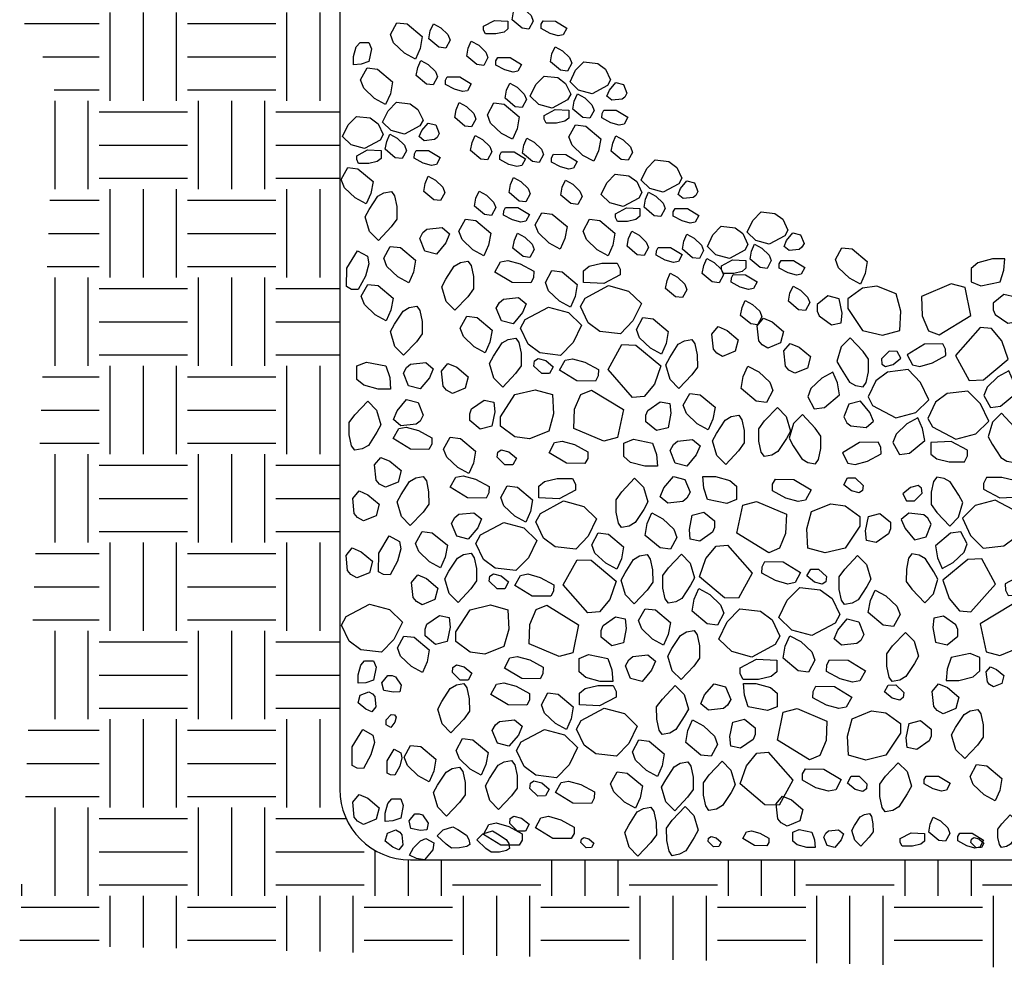
# Model space of a CAD drawing. Units: inches. Extents: x -16 to 182, y -32 to 121.
# Drawn here: x 51 to 79, y 11 to 37 of the extents above; entities that cross this region are included whole.
import ezdxf

# ---------------------------------------------------------------- set-up
doc = ezdxf.new("R2010")
doc.units = ezdxf.units.IN
doc.header["$LTSCALE"] = 18
doc.header["$MEASUREMENT"] = 0
doc.layers.add('SOIL', color=3, linetype='Continuous')

# ---------------------------------------------------------------- blocks, each defined once
blk = doc.blocks.new('A$C25AE6AC8')
for points in [[(2.714, 2.925), (2.714, 2.724), (2.858, 2.667), (3.146, 2.724), (3.203, 2.897), (3.217, 3.069), (3.031, 3.069), (2.815, 3.011), (2.714, 2.925)], [(0.877, 2.474), (0.877, 2.33), (1.092, 2), (1.394, 1.928), (1.652, 2), (1.667, 2.287), (1.595, 2.546), (1.308, 2.661), (1.092, 2.632), (0.877, 2.474)], [(2.235, 1.933), (2.709, 2.223), (2.623, 2.642), (2.418, 2.697), (1.972, 2.509), (1.982, 2.22), (2.076, 1.997), (2.235, 1.933)], [(0.575, 2.517), (0.417, 2.388), (0.417, 2.287), (0.445, 2.216), (0.632, 2.086), (0.776, 2.115), (0.79, 2.259), (0.747, 2.474), (0.575, 2.517)], [(3.203, 2.538), (3.045, 2.408), (3.045, 2.308), (3.074, 2.236), (3.26, 2.107), (3.404, 2.136), (3.419, 2.279), (3.375, 2.495), (3.203, 2.538)], [(2.848, 2.046), (2.48, 1.629), (2.684, 1.254), (2.897, 1.262), (3.268, 1.572), (3.174, 1.845), (3.018, 2.03), (2.848, 2.046)], [(3.528, 1.251), (3.619, 1.198), (3.732, 1.178), (3.778, 1.244), (3.812, 1.406), (3.814, 1.591), (3.729, 1.708), (3.537, 1.91), (3.405, 1.777), (3.341, 1.558), (3.401, 1.448), (3.528, 1.251)], [(0.9, 1.231), (0.99, 1.178), (1.104, 1.157), (1.149, 1.223), (1.184, 1.385), (1.185, 1.57), (1.101, 1.688), (0.909, 1.89), (0.777, 1.757), (0.713, 1.537), (0.773, 1.427), (0.9, 1.231)], [(1.759, 1.638), (1.841, 1.487), (1.951, 1.465), (2.136, 1.517), (2.338, 1.627), (2.334, 1.723), (2.293, 1.799), (2.017, 1.795), (1.759, 1.638)], [(1.375, 1.575), (1.384, 1.499), (1.437, 1.462), (1.551, 1.492), (1.664, 1.586), (1.609, 1.687), (1.493, 1.689), (1.375, 1.575)], [(0.276, 1.009), (0.372, 0.833), (0.526, 0.851), (0.751, 1.039), (0.719, 1.218), (0.649, 1.376), (0.485, 1.287), (0.323, 1.133), (0.276, 1.009)], [(1.176, 1.009), (1.245, 0.883), (1.592, 0.696), (1.891, 0.778), (2.084, 0.965), (1.959, 1.224), (1.773, 1.416), (1.465, 1.379), (1.29, 1.251), (1.176, 1.009)], [(2.904, 1.03), (3.001, 0.853), (3.154, 0.872), (3.379, 1.06), (3.347, 1.238), (3.277, 1.397), (3.113, 1.307), (2.951, 1.154), (2.904, 1.03)], [(2.069, 0.689), (2.138, 0.563), (2.485, 0.377), (2.785, 0.458), (2.977, 0.645), (2.853, 0.904), (2.666, 1.096), (2.359, 1.06), (2.183, 0.931), (2.069, 0.689)], [(0.891, 0.903), (0.814, 0.714), (0.862, 0.625), (0.921, 0.576), (1.147, 0.552), (1.26, 0.646), (1.204, 0.779), (1.063, 0.947), (0.891, 0.903)], [(3.519, 0.923), (3.442, 0.734), (3.49, 0.646), (3.55, 0.597), (3.775, 0.573), (3.888, 0.667), (3.832, 0.8), (3.691, 0.968), (3.519, 0.923)], [(0.188, 0.085), (0.278, 0.032), (0.391, 0.012), (0.437, 0.078), (0.471, 0.24), (0.473, 0.425), (0.388, 0.542), (0.196, 0.745), (0.064, 0.611), (0, 0.392), (0.06, 0.282), (0.188, 0.085)], [(3.157, 0.106), (3.247, 0.053), (3.36, 0.033), (3.406, 0.099), (3.44, 0.26), (3.442, 0.445), (3.357, 0.563), (3.165, 0.765), (3.033, 0.632), (2.969, 0.413), (3.029, 0.302), (3.157, 0.106)], [(1.546, 0.328), (1.643, 0.152), (1.796, 0.17), (2.021, 0.358), (1.989, 0.537), (1.919, 0.695), (1.755, 0.606), (1.594, 0.452), (1.546, 0.328)], [(0.793, 0.173), (0.875, 0.022), (0.985, 0), (1.17, 0.052), (1.372, 0.162), (1.369, 0.258), (1.327, 0.333), (1.051, 0.33), (0.793, 0.173)], [(2.115, 0.329), (2.115, 0.157), (2.201, 0.085), (2.388, 0.042), (2.617, 0.042), (2.661, 0.128), (2.661, 0.214), (2.416, 0.343), (2.115, 0.329)], [(3.575, 0.275), (3.584, 0.198), (3.636, 0.162), (3.751, 0.192), (3.864, 0.286), (3.809, 0.386), (3.693, 0.389), (3.575, 0.275)]]:
    blk.add_lwpolyline(points)

msp = doc.modelspace()

# ---------------------------------------------------------------- linework, layer by layer
for p, q in [((53.969, 35.124), (53.969, 37.624)), ((54.906, 35.124), (54.906, 37.624)), ((55.844, 35.124), (55.844, 37.624)), ((58.969, 35.124), (58.969, 37.624)), ((59.906, 35.124), (59.906, 37.624)), ((51.539, 37.311), (53.656, 37.311)), ((56.156, 37.311), (58.656, 37.311)), ((52.059, 36.374), (53.656, 36.374)), ((56.156, 36.374), (58.656, 36.374)), ((52.384, 35.436), (53.656, 35.436)), ((56.156, 35.436), (58.656, 35.436)), ((52.406, 32.624), (52.406, 35.124)), ((53.344, 32.624), (53.344, 35.124)), ((56.469, 32.624), (56.469, 35.124)), ((57.406, 32.624), (57.406, 35.124)), ((58.344, 32.624), (58.344, 35.124)), ((53.656, 34.811), (56.156, 34.811)), ((58.656, 34.811), (60.465, 34.811)), ((53.656, 33.874), (56.156, 33.874)), ((58.656, 33.874), (60.465, 33.874)), ((53.656, 32.936), (56.156, 32.936)), ((58.656, 32.936), (60.465, 32.936)), ((53.969, 30.124), (53.969, 32.624)), ((54.906, 30.124), (54.906, 32.624)), ((55.844, 30.124), (55.844, 32.624)), ((58.969, 30.124), (58.969, 32.624)), ((59.906, 30.124), (59.906, 32.624)), ((52.257, 32.311), (53.656, 32.311)), ((56.156, 32.311), (58.656, 32.311)), ((52.219, 31.374), (53.656, 31.374)), ((56.156, 31.374), (58.656, 31.374)), ((52.18, 30.436), (53.656, 30.436)), ((56.156, 30.436), (58.656, 30.436)), ((52.406, 27.624), (52.406, 30.124)), ((53.344, 27.624), (53.344, 30.124)), ((56.469, 27.624), (56.469, 30.124)), ((57.406, 27.624), (57.406, 30.124)), ((58.344, 27.624), (58.344, 30.124)), ((53.656, 29.811), (56.156, 29.811)), ((58.656, 29.811), (60.465, 29.811)), ((53.656, 28.874), (56.156, 28.874)), ((58.656, 28.874), (60.465, 28.874)), ((53.656, 27.936), (56.156, 27.936)), ((58.656, 27.936), (60.465, 27.936)), ((53.969, 25.124), (53.969, 27.624)), ((54.906, 25.124), (54.906, 27.624)), ((55.844, 25.124), (55.844, 27.624)), ((58.969, 25.124), (58.969, 27.624)), ((59.906, 25.124), (59.906, 27.624)), ((52.053, 27.311), (53.656, 27.311)), ((56.156, 27.311), (58.656, 27.311)), ((52.015, 26.374), (53.656, 26.374)), ((56.156, 26.374), (58.656, 26.374)), ((51.977, 25.436), (53.656, 25.436)), ((56.156, 25.436), (58.656, 25.436)), ((52.406, 22.624), (52.406, 25.124)), ((53.344, 22.624), (53.344, 25.124)), ((56.469, 22.624), (56.469, 25.124)), ((57.406, 22.624), (57.406, 25.124)), ((58.344, 22.624), (58.344, 25.124)), ((53.656, 24.811), (56.156, 24.811)), ((58.656, 24.811), (60.465, 24.811)), ((53.656, 23.874), (56.156, 23.874)), ((58.656, 23.874), (60.465, 23.874)), ((53.656, 22.936), (56.156, 22.936)), ((58.656, 22.936), (60.465, 22.936)), ((53.969, 20.124), (53.969, 22.624)), ((54.906, 20.124), (54.906, 22.624)), ((55.844, 20.124), (55.844, 22.624)), ((58.969, 20.124), (58.969, 22.624)), ((59.906, 20.124), (59.906, 22.624)), ((51.85, 22.311), (53.656, 22.311)), ((56.156, 22.311), (58.656, 22.311)), ((51.811, 21.374), (53.656, 21.374)), ((56.156, 21.374), (58.656, 21.374)), ((51.773, 20.436), (53.656, 20.436)), ((56.156, 20.436), (58.656, 20.436)), ((52.406, 17.624), (52.406, 20.124)), ((53.344, 17.624), (53.344, 20.124)), ((56.469, 17.624), (56.469, 20.124)), ((57.406, 17.624), (57.406, 20.124)), ((58.344, 17.624), (58.344, 20.124)), ((53.656, 19.811), (56.156, 19.811)), ((58.656, 19.811), (60.465, 19.811)), ((53.656, 18.874), (56.156, 18.874)), ((58.656, 18.874), (60.465, 18.874)), ((53.656, 17.936), (56.156, 17.936)), ((58.656, 17.936), (60.465, 17.936)), ((53.969, 15.124), (53.969, 17.624)), ((54.906, 15.124), (54.906, 17.624)), ((55.844, 15.124), (55.844, 17.624)), ((58.969, 15.124), (58.969, 17.624)), ((59.906, 15.124), (59.906, 17.624)), ((51.646, 17.311), (53.656, 17.311)), ((56.156, 17.311), (58.656, 17.311)), ((51.608, 16.374), (53.656, 16.374)), ((56.156, 16.374), (58.656, 16.374)), ((51.57, 15.436), (53.656, 15.436)), ((56.156, 15.436), (58.656, 15.436)), ((52.406, 12.624), (52.406, 15.124)), ((53.344, 12.624), (53.344, 15.124)), ((56.469, 12.624), (56.469, 15.124)), ((57.406, 12.624), (57.406, 15.124)), ((58.344, 12.624), (58.344, 15.124)), ((53.656, 14.811), (56.156, 14.811)), ((58.656, 14.811), (60.647, 14.811)), ((53.656, 13.874), (56.156, 13.874)), ((58.656, 13.874), (61.156, 13.874)), ((61.469, 12.624), (61.469, 13.911)), ((62.406, 12.624), (62.406, 13.646)), ((63.344, 12.624), (63.344, 13.645)), ((66.469, 12.624), (66.469, 13.645)), ((67.406, 12.624), (67.406, 13.645)), ((68.344, 12.624), (68.344, 13.645)), ((71.469, 12.624), (71.469, 13.645)), ((72.406, 12.624), (72.406, 13.645)), ((73.344, 12.624), (73.344, 13.645)), ((76.469, 12.624), (76.469, 13.645)), ((77.406, 12.624), (77.406, 13.645)), ((78.344, 12.624), (78.344, 13.645)), ((51.469, 12.624), (51.469, 12.962)), ((53.656, 12.936), (56.156, 12.936)), ((58.656, 12.936), (61.156, 12.936)), ((63.656, 12.936), (66.156, 12.936)), ((68.656, 12.936), (71.156, 12.936)), ((73.656, 12.936), (76.156, 12.936)), ((78.656, 12.936), (81.156, 12.936)), ((53.969, 11.187), (53.969, 12.624)), ((54.906, 11.165), (54.906, 12.624)), ((55.844, 11.143), (55.844, 12.624)), ((58.969, 11.071), (58.969, 12.624)), ((59.906, 11.049), (59.906, 12.624)), ((60.844, 11.027), (60.844, 12.624)), ((63.969, 10.954), (63.969, 12.624)), ((64.906, 10.932), (64.906, 12.624)), ((65.844, 10.911), (65.844, 12.624)), ((68.969, 10.838), (68.969, 12.624)), ((69.906, 10.816), (69.906, 12.624)), ((70.844, 10.794), (70.844, 12.624)), ((73.969, 10.721), (73.969, 12.624)), ((74.906, 10.699), (74.906, 12.624)), ((75.844, 10.678), (75.844, 12.624)), ((78.969, 10.605), (78.969, 12.624)), ((51.442, 12.311), (53.656, 12.311)), ((56.156, 12.311), (58.656, 12.311)), ((61.156, 12.311), (63.656, 12.311)), ((66.156, 12.311), (68.656, 12.311)), ((71.156, 12.311), (73.656, 12.311)), ((76.156, 12.311), (78.656, 12.311)), ((51.404, 11.374), (53.656, 11.374)), ((56.156, 11.374), (58.656, 11.374)), ((61.156, 11.374), (63.656, 11.374)), ((66.156, 11.374), (68.656, 11.374)), ((71.156, 11.374), (73.656, 11.374)), ((76.156, 11.374), (78.656, 11.374))]:
    msp.add_line(p, q)
at = {"layer": 'SOIL', "color": 7}
for p, q in [((60.465, 49.497), (60.465, 15.645)), ((62.465, 13.645), (98.465, 13.645))]:
    msp.add_line(p, q, dxfattribs=at)
at = {"layer": 'SOIL'}
for points in [[(65.942, 37.38), (65.82, 37.157), (65.626, 37.18), (65.341, 37.418), (65.382, 37.644), (65.47, 37.844), (65.677, 37.731), (65.882, 37.537), (65.942, 37.38)], [(65.223, 37.381), (65.223, 37.163), (65.114, 37.072), (64.878, 37.018), (64.587, 37.018), (64.532, 37.127), (64.532, 37.236), (64.841, 37.399), (65.223, 37.381)], [(66.895, 37.184), (66.791, 36.993), (66.651, 36.965), (66.418, 37.03), (66.162, 37.169), (66.167, 37.291), (66.219, 37.387), (66.568, 37.382), (66.895, 37.184)], [(61.898, 36.999), (62.08, 37.334), (62.372, 37.299), (62.798, 36.943), (62.738, 36.604), (62.605, 36.303), (62.294, 36.473), (61.987, 36.764), (61.898, 36.999)], [(63.587, 36.842), (63.465, 36.619), (63.271, 36.642), (62.986, 36.88), (63.027, 37.106), (63.115, 37.306), (63.322, 37.193), (63.527, 36.999), (63.587, 36.842)], [(64.66, 36.348), (64.538, 36.125), (64.344, 36.148), (64.06, 36.386), (64.1, 36.612), (64.188, 36.812), (64.396, 36.699), (64.6, 36.505), (64.66, 36.348)], [(61.037, 36.779), (61.291, 36.779), (61.364, 36.597), (61.291, 36.234), (61.074, 36.161), (60.856, 36.143), (60.856, 36.379), (60.928, 36.652), (61.037, 36.779)], [(67.029, 36.191), (66.907, 35.968), (66.713, 35.991), (66.429, 36.229), (66.469, 36.455), (66.557, 36.655), (66.765, 36.542), (66.969, 36.348), (67.029, 36.191)], [(63.232, 35.8), (63.11, 35.576), (62.916, 35.599), (62.631, 35.837), (62.672, 36.063), (62.76, 36.263), (62.968, 36.15), (63.172, 35.956), (63.232, 35.8)], [(65.613, 36.152), (65.509, 35.961), (65.37, 35.933), (65.136, 35.998), (64.881, 36.138), (64.885, 36.259), (64.937, 36.355), (65.287, 36.351), (65.613, 36.152)], [(61.055, 35.719), (61.238, 36.054), (61.53, 36.019), (61.956, 35.662), (61.896, 35.323), (61.763, 35.023), (61.452, 35.192), (61.145, 35.484), (61.055, 35.719)], [(68.131, 35.717), (68.044, 35.557), (67.605, 35.321), (67.226, 35.424), (66.983, 35.66), (67.14, 35.988), (67.377, 36.232), (67.765, 36.185), (67.987, 36.023), (68.131, 35.717)], [(64.185, 35.603), (64.081, 35.412), (63.941, 35.384), (63.708, 35.45), (63.453, 35.589), (63.457, 35.71), (63.509, 35.806), (63.859, 35.802), (64.185, 35.603)], [(67.001, 35.312), (66.914, 35.153), (66.475, 34.916), (66.097, 35.019), (65.853, 35.256), (66.011, 35.583), (66.247, 35.827), (66.635, 35.78), (66.858, 35.618), (67.001, 35.312)], [(65.747, 35.159), (65.626, 34.936), (65.431, 34.959), (65.147, 35.197), (65.187, 35.423), (65.276, 35.623), (65.483, 35.51), (65.688, 35.316), (65.747, 35.159)], [(68.492, 35.582), (68.59, 35.343), (68.529, 35.231), (68.454, 35.169), (68.168, 35.139), (68.026, 35.257), (68.097, 35.426), (68.275, 35.639), (68.492, 35.582)], [(67.663, 34.855), (67.541, 34.632), (67.347, 34.655), (67.062, 34.893), (67.103, 35.119), (67.191, 35.319), (67.399, 35.206), (67.603, 35.012), (67.663, 34.855)], [(62.821, 34.575), (62.734, 34.416), (62.295, 34.18), (61.916, 34.283), (61.673, 34.519), (61.831, 34.846), (62.067, 35.09), (62.455, 35.044), (62.677, 34.881), (62.821, 34.575)], [(64.319, 34.61), (64.197, 34.387), (64.003, 34.41), (63.719, 34.648), (63.759, 34.874), (63.847, 35.074), (64.055, 34.961), (64.26, 34.767), (64.319, 34.61)], [(64.644, 34.731), (64.827, 35.066), (65.118, 35.031), (65.545, 34.674), (65.484, 34.335), (65.352, 34.035), (65.041, 34.204), (64.734, 34.496), (64.644, 34.731)], [(66.944, 34.856), (66.944, 34.638), (66.835, 34.548), (66.599, 34.493), (66.308, 34.493), (66.253, 34.602), (66.253, 34.711), (66.562, 34.875), (66.944, 34.856)], [(68.616, 34.659), (68.512, 34.468), (68.373, 34.44), (68.139, 34.505), (67.884, 34.645), (67.888, 34.766), (67.94, 34.862), (68.29, 34.858), (68.616, 34.659)], [(61.691, 34.171), (61.604, 34.011), (61.165, 33.775), (60.787, 33.878), (60.543, 34.114), (60.701, 34.442), (60.937, 34.685), (61.326, 34.639), (61.548, 34.477), (61.691, 34.171)], [(63.183, 34.441), (63.28, 34.201), (63.219, 34.09), (63.144, 34.027), (62.858, 33.997), (62.716, 34.116), (62.787, 34.284), (62.965, 34.497), (63.183, 34.441)], [(66.951, 34.109), (67.134, 34.443), (67.425, 34.409), (67.852, 34.052), (67.791, 33.713), (67.659, 33.413), (67.348, 33.582), (67.041, 33.874), (66.951, 34.109)], [(62.353, 33.714), (62.231, 33.491), (62.037, 33.514), (61.752, 33.752), (61.793, 33.978), (61.881, 34.178), (62.089, 34.065), (62.293, 33.87), (62.353, 33.714)], [(64.77, 33.677), (64.648, 33.454), (64.454, 33.477), (64.169, 33.715), (64.21, 33.941), (64.298, 34.141), (64.506, 34.028), (64.71, 33.834), (64.77, 33.677)], [(66.235, 33.604), (66.113, 33.381), (65.919, 33.404), (65.634, 33.642), (65.675, 33.868), (65.763, 34.068), (65.97, 33.955), (66.175, 33.761), (66.235, 33.604)], [(68.75, 33.666), (68.628, 33.443), (68.434, 33.466), (68.15, 33.704), (68.19, 33.93), (68.278, 34.13), (68.486, 34.017), (68.691, 33.823), (68.75, 33.666)], [(61.634, 33.715), (61.634, 33.497), (61.525, 33.406), (61.289, 33.352), (60.998, 33.352), (60.944, 33.461), (60.944, 33.57), (61.253, 33.733), (61.634, 33.715)], [(63.306, 33.518), (63.202, 33.326), (63.063, 33.299), (62.829, 33.364), (62.574, 33.503), (62.578, 33.625), (62.63, 33.72), (62.98, 33.716), (63.306, 33.518)], [(65.723, 33.481), (65.619, 33.29), (65.48, 33.262), (65.246, 33.327), (64.991, 33.466), (64.995, 33.588), (65.047, 33.684), (65.397, 33.68), (65.723, 33.481)], [(67.188, 33.408), (67.084, 33.216), (66.944, 33.189), (66.711, 33.254), (66.455, 33.393), (66.46, 33.515), (66.512, 33.611), (66.861, 33.606), (67.188, 33.408)], [(70.145, 32.936), (70.058, 32.777), (69.619, 32.54), (69.241, 32.643), (68.997, 32.879), (69.155, 33.207), (69.391, 33.451), (69.78, 33.404), (70.002, 33.242), (70.145, 32.936)], [(60.506, 32.901), (60.689, 33.236), (60.98, 33.201), (61.407, 32.845), (61.346, 32.505), (61.214, 32.205), (60.902, 32.375), (60.596, 32.666), (60.506, 32.901)], [(63.44, 32.525), (63.319, 32.301), (63.124, 32.325), (62.84, 32.562), (62.88, 32.789), (62.969, 32.989), (63.176, 32.876), (63.381, 32.681), (63.44, 32.525)], [(65.857, 32.488), (65.735, 32.265), (65.541, 32.288), (65.257, 32.526), (65.297, 32.752), (65.385, 32.952), (65.593, 32.839), (65.798, 32.645), (65.857, 32.488)], [(69.015, 32.531), (68.929, 32.372), (68.489, 32.136), (68.111, 32.239), (67.867, 32.475), (68.025, 32.802), (68.261, 33.046), (68.65, 33), (68.872, 32.837), (69.015, 32.531)], [(67.322, 32.415), (67.2, 32.192), (67.006, 32.215), (66.721, 32.453), (66.762, 32.679), (66.85, 32.879), (67.058, 32.766), (67.262, 32.572), (67.322, 32.415)], [(70.507, 32.801), (70.604, 32.562), (70.543, 32.45), (70.468, 32.388), (70.182, 32.358), (70.04, 32.476), (70.111, 32.645), (70.289, 32.858), (70.507, 32.801)], [(61.54, 32.424), (61.711, 32.525), (61.926, 32.563), (62.013, 32.438), (62.078, 32.131), (62.081, 31.78), (61.92, 31.557), (61.556, 31.173), (61.306, 31.426), (61.184, 31.842), (61.298, 32.051), (61.54, 32.424)], [(64.88, 32.104), (64.758, 31.881), (64.564, 31.904), (64.279, 32.142), (64.32, 32.368), (64.408, 32.568), (64.615, 32.455), (64.82, 32.26), (64.88, 32.104)], [(69.677, 32.075), (69.555, 31.851), (69.361, 31.874), (69.077, 32.112), (69.117, 32.338), (69.205, 32.538), (69.413, 32.425), (69.617, 32.231), (69.677, 32.075)], [(65.833, 31.907), (65.729, 31.716), (65.589, 31.689), (65.356, 31.754), (65.1, 31.893), (65.105, 32.015), (65.157, 32.11), (65.506, 32.106), (65.833, 31.907)], [(68.958, 32.075), (68.958, 31.858), (68.849, 31.767), (68.613, 31.712), (68.322, 31.712), (68.268, 31.821), (68.268, 31.93), (68.577, 32.094), (68.958, 32.075)], [(70.63, 31.878), (70.526, 31.687), (70.387, 31.659), (70.153, 31.725), (69.898, 31.864), (69.902, 31.985), (69.954, 32.081), (70.304, 32.077), (70.63, 31.878)], [(65.999, 31.62), (66.182, 31.955), (66.473, 31.921), (66.9, 31.564), (66.839, 31.225), (66.707, 30.925), (66.396, 31.094), (66.089, 31.386), (65.999, 31.62)], [(73.148, 31.465), (73.061, 31.306), (72.622, 31.069), (72.243, 31.172), (72, 31.409), (72.157, 31.736), (72.394, 31.98), (72.782, 31.933), (73.004, 31.771), (73.148, 31.465)], [(62.874, 30.873), (62.728, 31.232), (62.819, 31.399), (62.932, 31.493), (63.36, 31.538), (63.574, 31.36), (63.467, 31.108), (63.2, 30.788), (62.874, 30.873)], [(63.839, 31.437), (64.021, 31.772), (64.313, 31.738), (64.739, 31.381), (64.679, 31.042), (64.546, 30.742), (64.235, 30.911), (63.928, 31.203), (63.839, 31.437)], [(67.354, 31.437), (67.537, 31.772), (67.828, 31.738), (68.255, 31.381), (68.194, 31.042), (68.062, 30.742), (67.751, 30.911), (67.444, 31.203), (67.354, 31.437)], [(72.018, 31.06), (71.931, 30.901), (71.492, 30.665), (71.114, 30.768), (70.87, 31.004), (71.028, 31.332), (71.264, 31.575), (71.652, 31.529), (71.875, 31.366), (72.018, 31.06)], [(65.967, 30.915), (65.845, 30.691), (65.651, 30.715), (65.367, 30.952), (65.407, 31.179), (65.495, 31.379), (65.703, 31.266), (65.907, 31.071), (65.967, 30.915)], [(69.201, 30.97), (69.079, 30.746), (68.885, 30.769), (68.6, 31.007), (68.641, 31.233), (68.729, 31.433), (68.937, 31.32), (69.141, 31.126), (69.201, 30.97)], [(70.764, 30.885), (70.643, 30.662), (70.448, 30.685), (70.164, 30.923), (70.204, 31.149), (70.293, 31.349), (70.5, 31.236), (70.705, 31.042), (70.764, 30.885)], [(73.509, 31.33), (73.607, 31.091), (73.546, 30.979), (73.471, 30.917), (73.185, 30.887), (73.043, 31.006), (73.114, 31.174), (73.292, 31.387), (73.509, 31.33)], [(61.708, 30.671), (61.89, 31.005), (62.182, 30.971), (62.608, 30.614), (62.548, 30.275), (62.415, 29.975), (62.104, 30.144), (61.797, 30.436), (61.708, 30.671)], [(70.154, 30.773), (70.05, 30.582), (69.911, 30.554), (69.677, 30.62), (69.422, 30.759), (69.426, 30.88), (69.478, 30.976), (69.828, 30.972), (70.154, 30.773)], [(72.68, 30.604), (72.558, 30.38), (72.364, 30.404), (72.079, 30.641), (72.12, 30.867), (72.208, 31.068), (72.416, 30.954), (72.62, 30.76), (72.68, 30.604)], [(74.495, 30.632), (74.678, 30.967), (74.969, 30.933), (75.396, 30.576), (75.335, 30.237), (75.203, 29.937), (74.891, 30.106), (74.585, 30.398), (74.495, 30.632)], [(60.962, 30.881), (61.249, 30.725), (61.291, 30.516), (61.193, 30.165), (60.984, 29.782), (60.801, 29.789), (60.658, 29.867), (60.664, 30.391), (60.962, 30.881)], [(71.325, 30.201), (71.203, 29.978), (71.009, 30.001), (70.724, 30.239), (70.765, 30.465), (70.853, 30.665), (71.061, 30.552), (71.265, 30.358), (71.325, 30.201)], [(63.707, 30.446), (63.879, 30.547), (64.093, 30.585), (64.18, 30.46), (64.246, 30.153), (64.248, 29.802), (64.088, 29.579), (63.724, 29.196), (63.474, 29.448), (63.351, 29.864), (63.465, 30.074), (63.707, 30.446)], [(64.856, 30.28), (65.012, 30.567), (65.221, 30.608), (65.571, 30.51), (65.954, 30.302), (65.948, 30.119), (65.87, 29.975), (65.346, 29.982), (64.856, 30.28)], [(67.364, 29.984), (67.364, 30.311), (67.527, 30.447), (67.882, 30.529), (68.318, 30.529), (68.4, 30.365), (68.4, 30.202), (67.936, 29.957), (67.364, 29.984)], [(71.961, 30.605), (71.961, 30.387), (71.852, 30.296), (71.616, 30.241), (71.325, 30.241), (71.27, 30.35), (71.27, 30.459), (71.579, 30.623), (71.961, 30.605)], [(73.633, 30.407), (73.529, 30.216), (73.39, 30.188), (73.156, 30.254), (72.901, 30.393), (72.905, 30.515), (72.957, 30.61), (73.307, 30.606), (73.633, 30.407)], [(66.286, 29.985), (66.468, 30.32), (66.76, 30.285), (67.186, 29.929), (67.126, 29.59), (66.993, 29.29), (66.682, 29.459), (66.375, 29.751), (66.286, 29.985)], [(70.288, 29.78), (70.167, 29.557), (69.972, 29.58), (69.688, 29.818), (69.728, 30.044), (69.817, 30.244), (70.024, 30.131), (70.229, 29.937), (70.288, 29.78)], [(72.278, 30.005), (72.174, 29.813), (72.035, 29.786), (71.801, 29.851), (71.546, 29.99), (71.55, 30.112), (71.602, 30.208), (71.952, 30.203), (72.278, 30.005)], [(61.073, 29.595), (61.255, 29.93), (61.547, 29.895), (61.974, 29.538), (61.913, 29.199), (61.78, 28.899), (61.469, 29.069), (61.162, 29.36), (61.073, 29.595)], [(67.278, 29.3), (67.408, 29.539), (68.067, 29.894), (68.635, 29.739), (69.001, 29.385), (68.764, 28.894), (68.41, 28.528), (67.827, 28.598), (67.494, 28.841), (67.278, 29.3)], [(73.767, 29.415), (73.645, 29.191), (73.451, 29.214), (73.167, 29.452), (73.207, 29.678), (73.295, 29.878), (73.503, 29.765), (73.708, 29.571), (73.767, 29.415)], [(65.041, 28.895), (64.895, 29.254), (64.986, 29.422), (65.099, 29.515), (65.528, 29.561), (65.741, 29.382), (65.635, 29.13), (65.368, 28.811), (65.041, 28.895)], [(62.257, 29.175), (62.428, 29.276), (62.643, 29.314), (62.73, 29.189), (62.795, 28.882), (62.798, 28.531), (62.638, 28.308), (62.273, 27.924), (62.023, 28.177), (61.901, 28.593), (62.015, 28.802), (62.257, 29.175)], [(65.583, 28.693), (65.713, 28.932), (66.372, 29.287), (66.94, 29.132), (67.306, 28.778), (67.069, 28.287), (66.715, 27.921), (66.132, 27.991), (65.799, 28.234), (65.583, 28.693)], [(72.412, 29.012), (72.291, 28.789), (72.096, 28.812), (71.812, 29.05), (71.852, 29.276), (71.94, 29.476), (72.148, 29.363), (72.353, 29.169), (72.412, 29.012)], [(63.875, 28.693), (64.058, 29.028), (64.349, 28.993), (64.776, 28.637), (64.715, 28.297), (64.583, 27.997), (64.272, 28.167), (63.965, 28.458), (63.875, 28.693)], [(68.862, 28.654), (69.045, 28.989), (69.336, 28.954), (69.763, 28.598), (69.702, 28.258), (69.57, 27.958), (69.259, 28.128), (68.952, 28.419), (68.862, 28.654)], [(71.661, 28.036), (71.302, 27.89), (71.135, 27.981), (71.041, 28.094), (70.995, 28.523), (71.174, 28.736), (71.426, 28.629), (71.746, 28.362), (71.661, 28.036)], [(72.943, 28.273), (72.584, 28.127), (72.417, 28.218), (72.323, 28.331), (72.278, 28.76), (72.456, 28.973), (72.708, 28.867), (73.028, 28.599), (72.943, 28.273)], [(65.059, 28.273), (65.231, 28.374), (65.445, 28.412), (65.532, 28.287), (65.598, 27.98), (65.6, 27.629), (65.44, 27.406), (65.076, 27.022), (64.826, 27.275), (64.703, 27.691), (64.818, 27.9), (65.059, 28.273)], [(68.755, 26.727), (68.057, 27.517), (68.445, 28.229), (68.848, 28.214), (69.553, 27.625), (69.373, 27.108), (69.079, 26.756), (68.755, 26.727)], [(70.046, 28.234), (70.218, 28.335), (70.432, 28.373), (70.519, 28.248), (70.585, 27.941), (70.587, 27.59), (70.427, 27.367), (70.063, 26.983), (69.813, 27.236), (69.69, 27.652), (69.805, 27.861), (70.046, 28.234)], [(73.703, 27.561), (73.344, 27.415), (73.177, 27.506), (73.083, 27.619), (73.038, 28.048), (73.216, 28.261), (73.468, 28.155), (73.788, 27.887), (73.703, 27.561)], [(60.95, 27.241), (60.95, 27.622), (61.222, 27.731), (61.768, 27.622), (61.877, 27.295), (61.904, 26.968), (61.549, 26.968), (61.141, 27.077), (60.95, 27.241)], [(62.41, 27.055), (62.264, 27.414), (62.355, 27.581), (62.468, 27.675), (62.897, 27.72), (63.11, 27.542), (63.004, 27.29), (62.737, 26.97), (62.41, 27.055)], [(64.013, 26.992), (63.655, 26.846), (63.487, 26.937), (63.394, 27.05), (63.348, 27.478), (63.526, 27.692), (63.779, 27.585), (64.098, 27.318), (64.013, 26.992)], [(65.96, 27.619), (65.977, 27.765), (66.077, 27.834), (66.295, 27.778), (66.508, 27.599), (66.404, 27.408), (66.184, 27.404), (65.96, 27.619)], [(66.688, 27.5), (66.845, 27.787), (67.053, 27.828), (67.404, 27.73), (67.787, 27.521), (67.78, 27.339), (67.702, 27.195), (67.178, 27.202), (66.688, 27.5)], [(72.727, 26.924), (72.545, 26.59), (72.253, 26.624), (71.826, 26.981), (71.887, 27.32), (72.019, 27.62), (72.331, 27.451), (72.638, 27.159), (72.727, 26.924)], [(65.014, 25.914), (65.014, 26.186), (65.423, 26.813), (65.996, 26.949), (66.487, 26.813), (66.514, 26.268), (66.378, 25.778), (65.832, 25.56), (65.423, 25.614), (65.014, 25.914)], [(67.592, 26.94), (68.491, 26.389), (68.328, 25.595), (67.939, 25.491), (67.093, 25.848), (67.112, 26.395), (67.291, 26.818), (67.592, 26.94)], [(70.188, 26.508), (70.371, 26.842), (70.662, 26.808), (71.089, 26.451), (71.028, 26.112), (70.896, 25.812), (70.585, 25.981), (70.278, 26.273), (70.188, 26.508)], [(61.273, 25.374), (61.102, 25.274), (60.887, 25.235), (60.8, 25.36), (60.735, 25.668), (60.732, 26.018), (60.892, 26.242), (61.257, 26.625), (61.507, 26.373), (61.629, 25.957), (61.515, 25.747), (61.273, 25.374)], [(62.683, 26.59), (62.829, 26.231), (62.738, 26.064), (62.625, 25.97), (62.196, 25.925), (61.983, 26.103), (62.089, 26.355), (62.357, 26.675), (62.683, 26.59)], [(64.442, 25.832), (64.142, 26.077), (64.142, 26.268), (64.196, 26.404), (64.551, 26.649), (64.824, 26.595), (64.851, 26.323), (64.769, 25.914), (64.442, 25.832)], [(69.429, 25.793), (69.129, 26.038), (69.129, 26.229), (69.184, 26.365), (69.538, 26.61), (69.811, 26.556), (69.838, 26.283), (69.756, 25.875), (69.429, 25.793)], [(71.373, 26.087), (71.544, 26.188), (71.759, 26.226), (71.846, 26.101), (71.911, 25.794), (71.913, 25.443), (71.753, 25.22), (71.389, 24.837), (71.139, 25.089), (71.017, 25.505), (71.131, 25.715), (71.373, 26.087)], [(72.869, 25.198), (72.698, 25.097), (72.483, 25.059), (72.396, 25.184), (72.331, 25.491), (72.328, 25.842), (72.488, 26.065), (72.853, 26.449), (73.103, 26.196), (73.225, 25.78), (73.111, 25.571), (72.869, 25.198)], [(61.976, 25.565), (62.132, 25.852), (62.341, 25.894), (62.691, 25.796), (63.074, 25.587), (63.068, 25.405), (62.99, 25.261), (62.465, 25.268), (61.976, 25.565)], [(63.405, 25.271), (63.588, 25.606), (63.88, 25.571), (64.306, 25.214), (64.246, 24.875), (64.113, 24.575), (63.802, 24.745), (63.495, 25.036), (63.405, 25.271)], [(66.39, 25.165), (66.546, 25.452), (66.755, 25.493), (67.106, 25.395), (67.489, 25.187), (67.482, 25.004), (67.404, 24.86), (66.88, 24.867), (66.39, 25.165)], [(68.502, 25.058), (68.502, 25.439), (68.775, 25.548), (69.32, 25.439), (69.429, 25.112), (69.456, 24.785), (69.102, 24.785), (68.693, 24.894), (68.502, 25.058)], [(69.962, 24.872), (69.816, 25.231), (69.908, 25.398), (70.021, 25.492), (70.449, 25.537), (70.663, 25.359), (70.556, 25.107), (70.289, 24.787), (69.962, 24.872)], [(64.916, 25.036), (64.934, 25.182), (65.034, 25.251), (65.251, 25.195), (65.464, 25.016), (65.36, 24.825), (65.14, 24.821), (64.916, 25.036)], [(62.114, 24.334), (61.755, 24.188), (61.587, 24.279), (61.494, 24.392), (61.448, 24.821), (61.626, 25.034), (61.879, 24.927), (62.198, 24.66), (62.114, 24.334)], [(62.442, 24.356), (62.613, 24.456), (62.828, 24.495), (62.915, 24.37), (62.98, 24.062), (62.983, 23.712), (62.823, 23.488), (62.458, 23.105), (62.208, 23.357), (62.086, 23.773), (62.2, 23.983), (62.442, 24.356)], [(63.591, 24.189), (63.747, 24.476), (63.956, 24.517), (64.306, 24.42), (64.689, 24.211), (64.683, 24.028), (64.605, 23.885), (64.08, 23.891), (63.591, 24.189)], [(66.098, 23.893), (66.098, 24.22), (66.262, 24.356), (66.617, 24.438), (67.053, 24.438), (67.135, 24.275), (67.135, 24.111), (66.671, 23.866), (66.098, 23.893)], [(68.825, 23.191), (68.654, 23.09), (68.439, 23.052), (68.352, 23.177), (68.287, 23.485), (68.284, 23.835), (68.445, 24.058), (68.809, 24.442), (69.059, 24.189), (69.181, 23.773), (69.067, 23.564), (68.825, 23.191)], [(70.235, 24.407), (70.381, 24.048), (70.29, 23.881), (70.177, 23.787), (69.749, 23.741), (69.535, 23.92), (69.642, 24.172), (69.909, 24.492), (70.235, 24.407)], [(71.696, 24.221), (71.696, 23.84), (71.423, 23.731), (70.878, 23.84), (70.769, 24.167), (70.742, 24.494), (71.096, 24.494), (71.505, 24.385), (71.696, 24.221)], [(73.808, 24.114), (73.651, 23.827), (73.443, 23.785), (73.092, 23.883), (72.709, 24.092), (72.716, 24.275), (72.794, 24.418), (73.318, 24.412), (73.808, 24.114)], [(75.282, 24.243), (75.264, 24.097), (75.164, 24.027), (74.947, 24.084), (74.733, 24.262), (74.838, 24.454), (75.057, 24.458), (75.282, 24.243)], [(61.496, 23.385), (61.137, 23.239), (60.97, 23.33), (60.876, 23.443), (60.831, 23.871), (61.009, 24.085), (61.261, 23.978), (61.581, 23.711), (61.496, 23.385)], [(65.02, 23.895), (65.203, 24.229), (65.494, 24.195), (65.921, 23.838), (65.86, 23.499), (65.728, 23.199), (65.417, 23.368), (65.11, 23.66), (65.02, 23.895)], [(66.013, 23.209), (66.143, 23.449), (66.802, 23.803), (67.37, 23.649), (67.736, 23.294), (67.499, 22.803), (67.145, 22.437), (66.561, 22.507), (66.228, 22.751), (66.013, 23.209)], [(72.606, 22.338), (71.707, 22.89), (71.869, 23.683), (72.259, 23.788), (73.105, 23.431), (73.085, 22.883), (72.907, 22.461), (72.606, 22.338)], [(75.183, 23.365), (75.183, 23.092), (74.774, 22.466), (74.202, 22.33), (73.711, 22.466), (73.684, 23.011), (73.82, 23.501), (74.365, 23.719), (74.774, 23.664), (75.183, 23.365)], [(63.776, 22.805), (63.63, 23.163), (63.721, 23.331), (63.834, 23.424), (64.263, 23.47), (64.476, 23.292), (64.37, 23.039), (64.102, 22.72), (63.776, 22.805)], [(70.009, 22.771), (69.827, 22.436), (69.535, 22.471), (69.109, 22.828), (69.169, 23.167), (69.302, 23.467), (69.613, 23.297), (69.92, 23.006), (70.009, 22.771)], [(70.769, 23.486), (71.069, 23.24), (71.069, 23.05), (71.014, 22.914), (70.66, 22.668), (70.387, 22.723), (70.36, 22.995), (70.442, 23.404), (70.769, 23.486)], [(75.756, 23.447), (76.056, 23.201), (76.056, 23.011), (76.001, 22.874), (75.647, 22.629), (75.374, 22.684), (75.347, 22.956), (75.429, 23.365), (75.756, 23.447)], [(64.318, 22.602), (64.448, 22.842), (65.107, 23.196), (65.675, 23.042), (66.041, 22.687), (65.804, 22.196), (65.45, 21.83), (64.867, 21.9), (64.534, 22.144), (64.318, 22.602)], [(62.61, 22.602), (62.793, 22.937), (63.084, 22.902), (63.511, 22.546), (63.45, 22.207), (63.318, 21.906), (63.006, 22.076), (62.699, 22.367), (62.61, 22.602)], [(67.597, 22.563), (67.78, 22.898), (68.071, 22.863), (68.498, 22.507), (68.437, 22.167), (68.305, 21.867), (67.993, 22.037), (67.687, 22.328), (67.597, 22.563)], [(61.865, 22.813), (62.152, 22.656), (62.193, 22.448), (62.095, 22.097), (61.887, 21.714), (61.704, 21.721), (61.56, 21.799), (61.567, 22.323), (61.865, 22.813)], [(61.306, 21.771), (60.947, 21.625), (60.78, 21.716), (60.686, 21.829), (60.641, 22.258), (60.819, 22.471), (61.071, 22.365), (61.391, 22.097), (61.306, 21.771)], [(63.794, 22.182), (63.966, 22.283), (64.18, 22.321), (64.267, 22.196), (64.332, 21.889), (64.335, 21.538), (64.175, 21.315), (63.811, 20.931), (63.561, 21.184), (63.438, 21.6), (63.552, 21.81), (63.794, 22.182)], [(71.443, 22.552), (72.141, 21.761), (71.753, 21.05), (71.35, 21.064), (70.645, 21.654), (70.825, 22.171), (71.119, 22.523), (71.443, 22.552)], [(67.49, 20.636), (66.792, 21.427), (67.18, 22.138), (67.583, 22.124), (68.288, 21.534), (68.108, 21.017), (67.814, 20.665), (67.49, 20.636)], [(68.781, 22.143), (68.953, 22.244), (69.167, 22.282), (69.254, 22.157), (69.32, 21.85), (69.322, 21.499), (69.162, 21.276), (68.798, 20.892), (68.548, 21.145), (68.425, 21.561), (68.539, 21.77), (68.781, 22.143)], [(70.151, 21.045), (69.98, 20.944), (69.765, 20.906), (69.678, 21.031), (69.613, 21.338), (69.61, 21.689), (69.771, 21.912), (70.135, 22.296), (70.385, 22.043), (70.507, 21.627), (70.393, 21.417), (70.151, 21.045)], [(73.51, 21.779), (73.353, 21.492), (73.144, 21.451), (72.794, 21.549), (72.411, 21.757), (72.417, 21.94), (72.496, 22.084), (73.02, 22.077), (73.51, 21.779)], [(75.138, 21.006), (74.967, 20.905), (74.752, 20.867), (74.665, 20.992), (74.6, 21.299), (74.597, 21.65), (74.758, 21.873), (75.122, 22.256), (75.372, 22.004), (75.494, 21.588), (75.38, 21.378), (75.138, 21.006)], [(64.695, 21.528), (64.712, 21.674), (64.812, 21.743), (65.03, 21.687), (65.243, 21.509), (65.139, 21.317), (64.919, 21.313), (64.695, 21.528)], [(74.238, 21.66), (74.22, 21.514), (74.12, 21.444), (73.903, 21.501), (73.689, 21.679), (73.794, 21.871), (74.013, 21.875), (74.238, 21.66)], [(63.159, 21.012), (62.8, 20.866), (62.632, 20.957), (62.539, 21.07), (62.493, 21.498), (62.671, 21.712), (62.924, 21.605), (63.243, 21.338), (63.159, 21.012)], [(65.423, 21.409), (65.58, 21.696), (65.788, 21.737), (66.139, 21.639), (66.522, 21.43), (66.515, 21.248), (66.437, 21.104), (65.913, 21.111), (65.423, 21.409)], [(71.336, 20.625), (71.153, 20.29), (70.861, 20.325), (70.435, 20.681), (70.496, 21.02), (70.628, 21.32), (70.939, 21.151), (71.246, 20.859), (71.336, 20.625)], [(74.615, 20.586), (74.484, 20.346), (73.826, 19.992), (73.258, 20.146), (72.892, 20.501), (73.129, 20.992), (73.483, 21.357), (74.066, 21.288), (74.399, 21.044), (74.615, 20.586)], [(76.323, 20.586), (76.14, 20.251), (75.849, 20.285), (75.422, 20.642), (75.483, 20.981), (75.615, 21.281), (75.926, 21.112), (76.233, 20.82), (76.323, 20.586)], [(60.513, 20.291), (60.643, 20.53), (61.302, 20.885), (61.87, 20.73), (62.236, 20.376), (61.999, 19.884), (61.645, 19.519), (61.062, 19.589), (60.729, 19.832), (60.513, 20.291)], [(63.749, 19.823), (63.749, 20.095), (64.158, 20.722), (64.731, 20.858), (65.222, 20.722), (65.249, 20.177), (65.112, 19.687), (64.567, 19.469), (64.158, 19.523), (63.749, 19.823)], [(66.327, 20.85), (67.226, 20.298), (67.063, 19.505), (66.674, 19.4), (65.827, 19.757), (65.847, 20.304), (66.026, 20.727), (66.327, 20.85)], [(68.923, 20.417), (69.106, 20.752), (69.397, 20.717), (69.824, 20.36), (69.763, 20.021), (69.631, 19.721), (69.32, 19.89), (69.013, 20.182), (68.923, 20.417)], [(72.92, 19.979), (72.79, 19.739), (72.131, 19.385), (71.563, 19.539), (71.197, 19.894), (71.434, 20.385), (71.788, 20.75), (72.371, 20.681), (72.704, 20.437), (72.92, 19.979)], [(63.177, 19.741), (62.877, 19.987), (62.877, 20.177), (62.931, 20.313), (63.286, 20.559), (63.558, 20.504), (63.586, 20.232), (63.504, 19.823), (63.177, 19.741)], [(68.164, 19.702), (67.864, 19.947), (67.864, 20.138), (67.918, 20.274), (68.273, 20.519), (68.545, 20.465), (68.573, 20.193), (68.491, 19.784), (68.164, 19.702)], [(75.157, 20.383), (75.303, 20.025), (75.211, 19.857), (75.098, 19.764), (74.67, 19.718), (74.456, 19.896), (74.563, 20.148), (74.83, 20.468), (75.157, 20.383)], [(70.107, 19.997), (70.279, 20.097), (70.493, 20.136), (70.58, 20.011), (70.646, 19.703), (70.648, 19.353), (70.488, 19.129), (70.124, 18.746), (69.874, 18.999), (69.751, 19.414), (69.866, 19.624), (70.107, 19.997)], [(76.491, 18.832), (76.319, 18.732), (76.105, 18.693), (76.018, 18.818), (75.952, 19.126), (75.95, 19.476), (76.11, 19.699), (76.474, 20.083), (76.724, 19.83), (76.847, 19.414), (76.732, 19.205), (76.491, 18.832)], [(62.097, 19.645), (62.28, 19.98), (62.572, 19.945), (62.998, 19.588), (62.938, 19.249), (62.805, 18.949), (62.494, 19.119), (62.187, 19.41), (62.097, 19.645)], [(73.912, 19.293), (73.73, 18.958), (73.438, 18.993), (73.012, 19.35), (73.072, 19.689), (73.205, 19.989), (73.516, 19.82), (73.823, 19.528), (73.912, 19.293)], [(61.168, 19.277), (61.422, 19.277), (61.495, 19.095), (61.422, 18.732), (61.204, 18.659), (60.986, 18.641), (60.986, 18.877), (61.059, 19.15), (61.168, 19.277)], [(65.125, 19.074), (65.281, 19.361), (65.49, 19.402), (65.84, 19.305), (66.223, 19.096), (66.217, 18.913), (66.139, 18.77), (65.615, 18.776), (65.125, 19.074)], [(67.237, 18.967), (67.237, 19.348), (67.509, 19.457), (68.055, 19.348), (68.164, 19.021), (68.191, 18.694), (67.837, 18.694), (67.428, 18.803), (67.237, 18.967)], [(68.697, 18.781), (68.551, 19.14), (68.643, 19.307), (68.756, 19.401), (69.184, 19.446), (69.397, 19.268), (69.291, 19.016), (69.024, 18.696), (68.697, 18.781)], [(72.834, 19.295), (72.834, 18.968), (72.671, 18.832), (72.316, 18.75), (71.88, 18.75), (71.798, 18.913), (71.798, 19.077), (72.262, 19.322), (72.834, 19.295)], [(75.342, 18.999), (75.186, 18.712), (74.977, 18.67), (74.626, 18.768), (74.243, 18.977), (74.25, 19.16), (74.328, 19.303), (74.852, 19.297), (75.342, 18.999)], [(63.651, 18.945), (63.668, 19.091), (63.768, 19.16), (63.986, 19.104), (64.199, 18.926), (64.095, 18.734), (63.875, 18.73), (63.651, 18.945)], [(79.208, 18.64), (78.969, 18.543), (78.857, 18.604), (78.795, 18.679), (78.764, 18.965), (78.883, 19.107), (79.051, 19.036), (79.265, 18.858), (79.208, 18.64)], [(61.658, 18.659), (61.822, 18.859), (61.949, 18.859), (62.04, 18.822), (62.203, 18.586), (62.167, 18.404), (61.985, 18.386), (61.713, 18.441), (61.658, 18.659)], [(61.044, 18.303), (61.283, 18.4), (61.395, 18.34), (61.457, 18.264), (61.488, 17.979), (61.369, 17.836), (61.201, 17.907), (60.987, 18.086), (61.044, 18.303)], [(63.592, 18.495), (63.764, 18.595), (63.978, 18.634), (64.065, 18.509), (64.13, 18.201), (64.133, 17.851), (63.973, 17.627), (63.609, 17.244), (63.359, 17.496), (63.236, 17.912), (63.35, 18.122), (63.592, 18.495)], [(64.741, 18.328), (64.897, 18.615), (65.106, 18.656), (65.456, 18.559), (65.839, 18.35), (65.833, 18.167), (65.755, 18.024), (65.23, 18.03), (64.741, 18.328)], [(67.249, 18.032), (67.249, 18.359), (67.412, 18.495), (67.767, 18.577), (68.203, 18.577), (68.285, 18.414), (68.285, 18.25), (67.821, 18.005), (67.249, 18.032)], [(69.975, 17.33), (69.804, 17.229), (69.589, 17.191), (69.502, 17.316), (69.437, 17.624), (69.434, 17.974), (69.595, 18.197), (69.959, 18.581), (70.209, 18.328), (70.331, 17.912), (70.217, 17.703), (69.975, 17.33)], [(71.386, 18.546), (71.532, 18.187), (71.44, 18.02), (71.327, 17.926), (70.899, 17.88), (70.685, 18.059), (70.792, 18.311), (71.059, 18.631), (71.386, 18.546)], [(72.846, 18.36), (72.846, 17.979), (72.573, 17.87), (72.028, 17.979), (71.919, 18.306), (71.892, 18.633), (72.246, 18.633), (72.655, 18.524), (72.846, 18.36)], [(74.958, 18.253), (74.802, 17.966), (74.593, 17.924), (74.242, 18.022), (73.859, 18.231), (73.866, 18.414), (73.944, 18.557), (74.468, 18.551), (74.958, 18.253)], [(76.432, 18.382), (76.414, 18.236), (76.314, 18.167), (76.097, 18.223), (75.883, 18.401), (75.988, 18.593), (76.207, 18.597), (76.432, 18.382)], [(77.902, 17.927), (77.543, 17.781), (77.376, 17.872), (77.282, 17.985), (77.237, 18.413), (77.415, 18.627), (77.667, 18.52), (77.987, 18.253), (77.902, 17.927)], [(66.171, 18.034), (66.353, 18.368), (66.645, 18.334), (67.071, 17.977), (67.011, 17.638), (66.878, 17.338), (66.567, 17.507), (66.26, 17.799), (66.171, 18.034)], [(67.163, 17.348), (67.293, 17.588), (67.952, 17.942), (68.52, 17.788), (68.886, 17.433), (68.649, 16.942), (68.295, 16.576), (67.712, 16.646), (67.379, 16.89), (67.163, 17.348)], [(73.756, 16.477), (72.857, 17.029), (73.02, 17.822), (73.409, 17.927), (74.255, 17.57), (74.236, 17.023), (74.057, 16.6), (73.756, 16.477)], [(76.334, 17.504), (76.334, 17.231), (75.925, 16.605), (75.352, 16.469), (74.861, 16.605), (74.834, 17.15), (74.97, 17.64), (75.516, 17.858), (75.925, 17.803), (76.334, 17.504)], [(78.137, 17.761), (78.308, 17.862), (78.523, 17.9), (78.61, 17.775), (78.675, 17.468), (78.678, 17.117), (78.518, 16.894), (78.153, 16.51), (77.903, 16.763), (77.781, 17.179), (77.895, 17.388), (78.137, 17.761)], [(61.92, 17.76), (62.017, 17.748), (62.064, 17.682), (62.026, 17.537), (61.907, 17.394), (61.78, 17.464), (61.777, 17.61), (61.92, 17.76)], [(64.926, 16.944), (64.78, 17.302), (64.871, 17.47), (64.984, 17.563), (65.413, 17.609), (65.626, 17.431), (65.52, 17.178), (65.253, 16.859), (64.926, 16.944)], [(71.16, 16.91), (70.977, 16.575), (70.686, 16.61), (70.259, 16.967), (70.32, 17.306), (70.452, 17.606), (70.763, 17.436), (71.07, 17.145), (71.16, 16.91)], [(71.919, 17.625), (72.219, 17.379), (72.219, 17.189), (72.164, 17.053), (71.81, 16.807), (71.537, 16.862), (71.51, 17.134), (71.592, 17.543), (71.919, 17.625)], [(76.906, 17.586), (77.206, 17.34), (77.206, 17.15), (77.151, 17.013), (76.797, 16.768), (76.524, 16.823), (76.497, 17.095), (76.579, 17.504), (76.906, 17.586)], [(61.115, 17.331), (61.402, 17.175), (61.443, 16.966), (61.346, 16.616), (61.137, 16.233), (60.954, 16.239), (60.811, 16.317), (60.817, 16.842), (61.115, 17.331)], [(65.468, 16.741), (65.598, 16.981), (66.257, 17.335), (66.825, 17.181), (67.191, 16.826), (66.954, 16.335), (66.6, 15.969), (66.017, 16.039), (65.684, 16.283), (65.468, 16.741)], [(63.76, 16.741), (63.943, 17.076), (64.234, 17.041), (64.661, 16.685), (64.6, 16.346), (64.468, 16.046), (64.157, 16.215), (63.85, 16.507), (63.76, 16.741)], [(68.747, 16.702), (68.93, 17.037), (69.221, 17.002), (69.648, 16.646), (69.587, 16.307), (69.455, 16.006), (69.144, 16.176), (68.837, 16.467), (68.747, 16.702)], [(62.006, 16.777), (62.197, 16.673), (62.225, 16.534), (62.16, 16.3), (62.021, 16.045), (61.899, 16.049), (61.803, 16.101), (61.808, 16.451), (62.006, 16.777)], [(62.288, 16.552), (62.47, 16.886), (62.762, 16.852), (63.188, 16.495), (63.128, 16.156), (62.995, 15.856), (62.684, 16.025), (62.377, 16.317), (62.288, 16.552)], [(64.944, 16.321), (65.116, 16.422), (65.33, 16.46), (65.417, 16.335), (65.483, 16.028), (65.485, 15.677), (65.325, 15.454), (64.961, 15.07), (64.711, 15.323), (64.588, 15.739), (64.703, 15.949), (64.944, 16.321)], [(72.593, 16.691), (73.291, 15.9), (72.903, 15.189), (72.5, 15.203), (71.795, 15.793), (71.975, 16.31), (72.269, 16.662), (72.593, 16.691)], [(63.472, 16.131), (63.643, 16.232), (63.858, 16.27), (63.945, 16.145), (64.01, 15.838), (64.013, 15.487), (63.853, 15.264), (63.488, 14.881), (63.238, 15.133), (63.116, 15.549), (63.23, 15.759), (63.472, 16.131)], [(69.931, 16.282), (70.103, 16.383), (70.317, 16.421), (70.404, 16.296), (70.47, 15.989), (70.472, 15.638), (70.312, 15.415), (69.948, 15.031), (69.698, 15.284), (69.575, 15.7), (69.69, 15.91), (69.931, 16.282)], [(71.301, 15.184), (71.13, 15.083), (70.915, 15.045), (70.829, 15.17), (70.763, 15.477), (70.761, 15.828), (70.921, 16.051), (71.285, 16.435), (71.535, 16.182), (71.658, 15.766), (71.543, 15.556), (71.301, 15.184)], [(74.66, 15.918), (74.503, 15.631), (74.294, 15.59), (73.944, 15.688), (73.561, 15.896), (73.567, 16.079), (73.646, 16.223), (74.17, 16.216), (74.66, 15.918)], [(76.288, 15.145), (76.117, 15.044), (75.903, 15.006), (75.816, 15.131), (75.75, 15.438), (75.748, 15.789), (75.908, 16.012), (76.272, 16.395), (76.522, 16.143), (76.645, 15.727), (76.53, 15.517), (76.288, 15.145)], [(78.305, 16.008), (78.487, 16.343), (78.779, 16.308), (79.206, 15.951), (79.145, 15.612), (79.012, 15.312), (78.701, 15.481), (78.394, 15.773), (78.305, 16.008)], [(68.13, 15.801), (68.312, 16.135), (68.604, 16.101), (69.03, 15.744), (68.97, 15.405), (68.837, 15.105), (68.526, 15.274), (68.219, 15.566), (68.13, 15.801)], [(75.388, 15.799), (75.371, 15.653), (75.27, 15.583), (75.053, 15.64), (74.84, 15.818), (74.944, 16.01), (75.164, 16.014), (75.388, 15.799)], [(77.739, 15.811), (77.635, 15.62), (77.495, 15.593), (77.262, 15.658), (77.006, 15.797), (77.011, 15.919), (77.063, 16.014), (77.412, 16.01), (77.739, 15.811)], [(65.845, 15.667), (65.862, 15.813), (65.962, 15.882), (66.18, 15.826), (66.393, 15.648), (66.289, 15.456), (66.069, 15.452), (65.845, 15.667)], [(66.573, 15.548), (66.73, 15.835), (66.938, 15.876), (67.289, 15.778), (67.672, 15.57), (67.665, 15.387), (67.587, 15.243), (67.063, 15.25), (66.573, 15.548)], [(61.496, 14.794), (61.137, 14.648), (60.97, 14.739), (60.876, 14.852), (60.831, 15.281), (61.009, 15.494), (61.261, 15.388), (61.581, 15.121), (61.496, 14.794)], [(61.935, 15.369), (62.189, 15.369), (62.261, 15.188), (62.189, 14.824), (61.971, 14.752), (61.753, 14.733), (61.753, 14.97), (61.826, 15.242), (61.935, 15.369)], [(73.485, 14.747), (73.126, 14.601), (72.958, 14.692), (72.865, 14.805), (72.819, 15.234), (72.998, 15.447), (73.25, 15.34), (73.569, 15.073), (73.485, 14.747)], [(68.887, 15.001), (69.058, 15.102), (69.272, 15.14), (69.359, 15.015), (69.425, 14.707), (69.427, 14.357), (69.267, 14.134), (68.903, 13.75), (68.653, 14.003), (68.53, 14.419), (68.645, 14.628), (68.887, 15.001)], [(70.256, 13.902), (70.085, 13.802), (69.871, 13.763), (69.784, 13.888), (69.718, 14.196), (69.716, 14.546), (69.876, 14.769), (70.24, 15.153), (70.49, 14.9), (70.613, 14.484), (70.498, 14.275), (70.256, 13.902)], [(62.425, 14.752), (62.588, 14.951), (62.715, 14.951), (62.806, 14.915), (62.97, 14.679), (62.933, 14.497), (62.752, 14.479), (62.479, 14.533), (62.425, 14.752)], [(65.275, 14.67), (65.292, 14.816), (65.392, 14.886), (65.61, 14.829), (65.823, 14.651), (65.719, 14.46), (65.499, 14.455), (65.275, 14.67)], [(66.003, 14.551), (66.16, 14.838), (66.369, 14.879), (66.719, 14.782), (67.102, 14.573), (67.095, 14.39), (67.017, 14.247), (66.493, 14.253), (66.003, 14.551)], [(75.199, 14.863), (75.313, 14.93), (75.456, 14.956), (75.514, 14.872), (75.558, 14.667), (75.56, 14.434), (75.453, 14.285), (75.21, 14.029), (75.043, 14.198), (74.962, 14.475), (75.038, 14.615), (75.199, 14.863)], [(77.736, 14.394), (77.614, 14.171), (77.42, 14.194), (77.135, 14.432), (77.176, 14.658), (77.264, 14.858), (77.471, 14.745), (77.676, 14.551), (77.736, 14.394)], [(79.454, 14.087), (79.34, 14.02), (79.197, 13.994), (79.139, 14.077), (79.096, 14.282), (79.094, 14.516), (79.201, 14.665), (79.444, 14.921), (79.61, 14.752), (79.692, 14.475), (79.616, 14.335), (79.454, 14.087)], [(61.811, 14.396), (62.05, 14.493), (62.162, 14.432), (62.224, 14.357), (62.254, 14.071), (62.135, 13.929), (61.967, 14), (61.754, 14.178), (61.811, 14.396)], [(64.052, 14.34), (64.119, 14.226), (64.145, 14.082), (64.061, 14.024), (63.857, 13.981), (63.623, 13.979), (63.474, 14.086), (63.218, 14.329), (63.387, 14.496), (63.664, 14.577), (63.804, 14.501), (64.052, 14.34)], [(64.531, 14.361), (64.687, 14.648), (64.896, 14.69), (65.246, 14.592), (65.629, 14.383), (65.623, 14.2), (65.545, 14.057), (65.021, 14.063), (64.531, 14.361)], [(73.285, 14.176), (73.285, 14.431), (73.467, 14.503), (73.831, 14.431), (73.903, 14.213), (73.921, 13.995), (73.685, 13.995), (73.413, 14.067), (73.285, 14.176)], [(74.259, 14.053), (74.162, 14.292), (74.222, 14.403), (74.298, 14.466), (74.584, 14.496), (74.726, 14.377), (74.655, 14.209), (74.477, 13.996), (74.259, 14.053)], [(62.901, 14.245), (63.124, 14.124), (63.101, 13.929), (62.863, 13.645), (62.637, 13.685), (62.437, 13.774), (62.55, 13.981), (62.745, 14.186), (62.901, 14.245)], [(65.179, 14.224), (65.246, 14.11), (65.271, 13.967), (65.188, 13.909), (64.983, 13.865), (64.749, 13.864), (64.6, 13.971), (64.345, 14.213), (64.513, 14.38), (64.79, 14.462), (64.93, 14.386), (65.179, 14.224)], [(67.291, 14.132), (67.303, 14.229), (67.369, 14.275), (67.514, 14.237), (67.657, 14.119), (67.587, 13.991), (67.441, 13.988), (67.291, 14.132)], [(70.895, 14.162), (70.906, 14.259), (70.973, 14.305), (71.118, 14.268), (71.26, 14.149), (71.191, 14.021), (71.044, 14.018), (70.895, 14.162)], [(71.877, 14.248), (71.982, 14.439), (72.121, 14.467), (72.354, 14.402), (72.61, 14.262), (72.606, 14.141), (72.553, 14.045), (72.204, 14.049), (71.877, 14.248)], [(77.017, 14.395), (77.017, 14.177), (76.908, 14.086), (76.672, 14.032), (76.381, 14.032), (76.326, 14.141), (76.326, 14.25), (76.635, 14.413), (77.017, 14.395)], [(78.689, 14.198), (78.585, 14.006), (78.445, 13.979), (78.212, 14.044), (77.956, 14.183), (77.961, 14.305), (78.013, 14.401), (78.362, 14.396), (78.689, 14.198)], [(78.332, 14.132), (78.344, 14.229), (78.411, 14.275), (78.556, 14.237), (78.698, 14.119), (78.628, 13.991), (78.482, 13.988), (78.332, 14.132)]]:
    msp.add_lwpolyline(points, dxfattribs=at)
at = {"layer": 'SOIL', "color": 7}
msp.add_arc((62.465, 15.645), 2, 180, 270, dxfattribs=at)

# ---------------------------------------------------------------- block references
at = {"layer": 'SOIL', "linetype": 'Continuous', "xscale": 1.89749999999998, "yscale": 1.897500000000036, "zscale": 1.8975}
msp.add_blockref('A$C25AE6AC8', (73.186, 24.831), dxfattribs=at)
at = {"layer": 'SOIL', "linetype": 'Continuous', "xscale": 1.89749999999998, "yscale": 1.897500000000036, "zscale": 1.8975, "rotation": 180}
msp.add_blockref('A$C25AE6AC8', (83.736, 24.542), dxfattribs=at)

doc.saveas('drawing.dxf')
